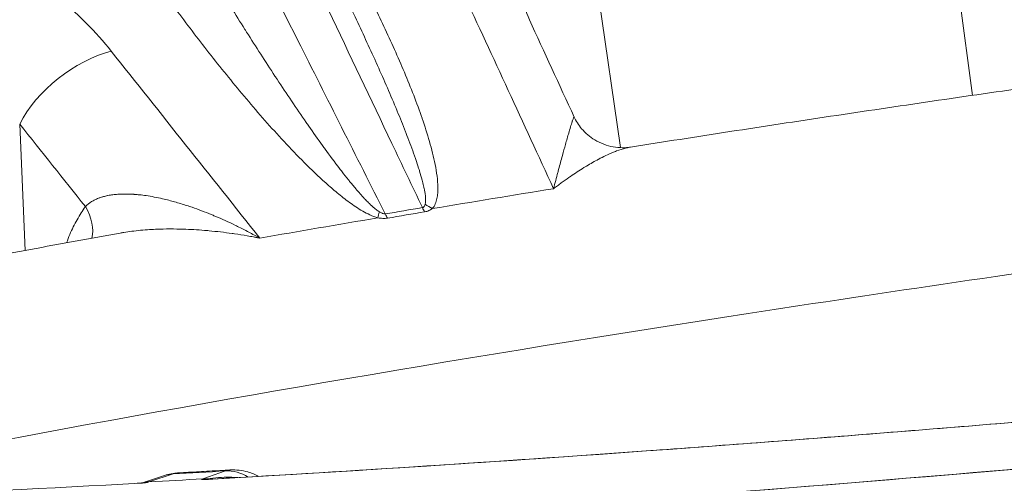
# Model space of a CAD drawing. Extents: x 19 to 12619, y 7 to 8917.
# Drawn here: x 2997 to 3202, y 4740 to 4837 of the extents above; entities that cross this region are included whole.
import ezdxf

# ---------------------------------------------------------------- set-up
doc = ezdxf.new("R2010")
doc.units = 0
doc.header["$MEASUREMENT"] = 0
doc.layers.add('外形線', color=7, linetype='CONTINUOUS', lineweight=18)

msp = doc.modelspace()

# ---------------------------------------------------------------- linework, layer by layer
at = {"layer": '外形線', "extrusion": (0, 1, 0)}
for p, q in [((3195.197, 4821.206), (3187.013, 4881.673)), ((3121.748, 4810.285), (3113.091, 4870.694)), ((2997.666, 4788.852), (2996.503, 4815.197)), ((3121.805, 4809.891), (3121.805, 4809.892)), ((3025.436, 4793.275), (3025.434, 4793.275)), ((3034.707, 4741.169), (3039.414, 4742.823)), ((3022.754, 4740.567), (3026.69, 4741.87)), ((3028.5, 4742.21), (3023.442, 4740.537))]:
    msp.add_line(p, q, dxfattribs=at)
at = {"layer": '外形線', "extrusion": (1e-16, 0, -1)}
for centre, major_axis, ratio, start_param, end_param in [((3011.073, 4816.512), (14.884, 11.849), 0.5517072, 4.0149949, 5.4082388), ((3044.921, 4833.431), (11.126, 6.125), 0.539653, 2.2859423, 2.2861436), ((3049.925, 4821.715), (12.061, 3.978), 0.1731921, 1.9849834, 1.985064), ((3132.862, 4804.873), (50.443, 5.651), 0.1106078, 3.3756029, 3.3756248), ((3084.341, 4804.001), (-6.495, 6.07), 0.7127531, 4.3593271, 4.5589918), ((3073.077, 4802.102), (2.396, 8.561), 0.0152355, 3.8535997, 4.0532644), ((3422.084, 4760.542), (751.831, 84.201), 0.1106158, -2.0416474, -2.0300358), ((3075.191, 4801.865), (-1.485, 8.765), 0.450861, 3.9923149, 4.1263431), ((3082.876, 4803.16), (-1.471, 8.768), 0.4405463, 3.9916004, 4.1256287), ((3407.566, 4869.788), (951.269, 106.537), 0.1106159, 1.7438408, 2.026241), ((3407.561, 4869.831), (853.889, 95.631), 0.1106159, 2.0289053, 2.0431185), ((3036.323, 4726.743), (-0.842, 14.581), 0.4358626, -0.1711269, -0.1231766), ((3035.514, 4749.945), (-0.705, 8.862), 0.3979651, 3.1676084, 3.3143598)]:
    msp.add_ellipse(centre, major_axis=major_axis, ratio=ratio, start_param=start_param, end_param=end_param, dxfattribs=at)
at = {"layer": '外形線'}
for centre, major_axis, ratio, start_param, end_param in [((3422.139, 4760.052), (751.407, 84.154), 0.1106158, 1.9899506, 2.0273388), ((3000.487, 4797.099), (-10.233, 7.522), 0.6230892, 3.392979, 4.0984011), ((3422.178, 4759.704), (751.001, 84.108), 0.1106158, 2.0300358, 2.0416474), ((3422.139, 4760.052), (751.407, 84.154), 0.1106158, 2.0443443, 2.0817325), ((3407.566, 4869.788), (866.168, 97.006), 0.1106159, 4.25617, 4.5401188), ((3040.397, 4734.042), (-2.947, 8.387), 0.8958864, -0.8529114, -0.251623), ((3024.425, 4731.756), (-2.793, 8.44), 0.8803236, -0.2353498, -0.1240857), ((3025.057, 4726.111), (-0.794, 14.584), 0.4558059, 0.1246407, 0.172591), ((3407.561, 4869.831), (865.049, 96.881), 0.1106159, 4.2399333, 4.2544135), ((3029.483, 4733.43), (-2.793, 8.44), 0.8803236, -0.2353498, 0), ((3035.69, 4732.388), (-2.947, 8.387), 0.8958864, -0.3628872, -0.251623), ((3407.566, 4869.788), (866.168, 97.006), 0.1106159, 3.9446672, 4.2381768), ((3020.722, 4749.115), (0.307, 8.885), 0.9717959, 3.2464536, 3.393205)]:
    msp.add_ellipse(centre, major_axis=major_axis, ratio=ratio, start_param=start_param, end_param=end_param, dxfattribs=at)
for points, knots in [([(3080.474, 4797.766), (3078.352, 4802.23), (3076.231, 4806.695), (3074.11, 4811.159), (3065.3, 4829.698), (3056.49, 4848.237), (3047.68, 4866.776), (3041.845, 4879.055), (3036.011, 4891.333), (3030.176, 4903.612)], [0.00065393, 0.00065393, 0.00065393, 0.00065393, 0.01778, 0.01778, 0.01778, 0.0889, 0.0889, 0.0889, 0.13600315, 0.13600315, 0.13600315, 0.13600315]), ([(3019.717, 4901.849), (3022.037, 4897.234), (3024.358, 4892.619), (3026.679, 4888.005), (3035.963, 4869.545), (3045.247, 4851.086), (3060.593, 4820.571), (3066.657, 4808.515), (3072.72, 4796.459)], [0, 0, 0, 0, 0.01778, 0.01778, 0.01778, 0.0889, 0.0889, 0.13534922, 0.13534922, 0.13534922, 0.13534922]), ([(3019.936, 4874.291), (3021.841, 4870.947), (3023.766, 4867.605), (3025.713, 4864.268), (3027.599, 4861.034), (3029.506, 4857.804), (3031.433, 4854.577), (3031.494, 4854.475), (3031.555, 4854.373), (3031.615, 4854.271), (3033.604, 4850.945), (3035.615, 4847.622), (3037.651, 4844.306), (3039.566, 4841.187), (3041.502, 4838.073), (3043.466, 4834.965), (3043.586, 4834.774), (3043.707, 4834.583), (3043.828, 4834.393), (3045.768, 4831.327), (3047.735, 4828.267), (3049.738, 4825.215), (3049.884, 4824.992), (3050.03, 4824.77), (3050.176, 4824.548), (3052.162, 4821.529), (3054.182, 4818.519), (3056.258, 4815.521), (3056.425, 4815.28), (3056.593, 4815.039), (3056.761, 4814.798), (3057.712, 4813.431), (3058.677, 4812.066), (3059.657, 4810.706), (3059.831, 4810.464), (3060.007, 4810.222), (3060.182, 4809.981), (3061.167, 4808.625), (3062.168, 4807.275), (3063.197, 4805.932), (3063.371, 4805.705), (3063.546, 4805.479), (3063.722, 4805.252), (3064.158, 4804.69), (3064.6, 4804.129), (3065.049, 4803.57), (3065.217, 4803.36), (3065.387, 4803.15), (3065.558, 4802.941), (3066.024, 4802.37), (3066.499, 4801.801), (3066.986, 4801.237), (3067.14, 4801.058), (3067.296, 4800.879), (3067.454, 4800.701), (3067.773, 4800.339), (3068.097, 4799.981), (3068.43, 4799.626), (3068.639, 4799.403), (3068.851, 4799.182), (3069.067, 4798.963), (3069.187, 4798.841), (3069.308, 4798.721), (3069.431, 4798.601), (3069.76, 4798.279), (3070.1, 4797.962), (3070.46, 4797.66), (3070.58, 4797.558), (3070.703, 4797.458), (3070.829, 4797.36), (3071.044, 4797.194), (3071.268, 4797.033), (3071.507, 4796.888)], [0, 0, 0, 0, 0.01381468, 0.01381468, 0.01381468, 0.02720127, 0.02720127, 0.02720127, 0.02762378, 0.02762378, 0.02762378, 0.04142362, 0.04142362, 0.04142362, 0.05440254, 0.05440254, 0.05440254, 0.05519885, 0.05519885, 0.05519885, 0.06800317, 0.06800317, 0.06800317, 0.06893624, 0.06893624, 0.06893624, 0.0816038, 0.0816038, 0.0816038, 0.08262273, 0.08262273, 0.08262273, 0.08840412, 0.08840412, 0.08840412, 0.08943321, 0.08943321, 0.08943321, 0.09520444, 0.09520444, 0.09520444, 0.09618077, 0.09618077, 0.09618077, 0.0986046, 0.0986046, 0.0986046, 0.0995156, 0.0995156, 0.0995156, 0.10200475, 0.10200475, 0.10200475, 0.10279615, 0.10279615, 0.10279615, 0.10439986, 0.10439986, 0.10439986, 0.10540491, 0.10540491, 0.10540491, 0.1059622, 0.1059622, 0.1059622, 0.10745494, 0.10745494, 0.10745494, 0.10795503, 0.10795503, 0.10795503, 0.10880507, 0.10880507, 0.10880507, 0.10880507]), ([(3051.837, 4873.511), (3053.74, 4870.376), (3055.601, 4867.235), (3057.417, 4864.087), (3059.233, 4860.939), (3061.005, 4857.785), (3062.729, 4854.624), (3064.454, 4851.462), (3066.132, 4848.293), (3067.754, 4845.119), (3067.756, 4845.117), (3067.757, 4845.114), (3067.758, 4845.112), (3069.379, 4841.941), (3070.945, 4838.765), (3072.443, 4835.585), (3072.445, 4835.582), (3072.446, 4835.579), (3072.448, 4835.576), (3073.946, 4832.396), (3075.377, 4829.21), (3076.717, 4826.018), (3076.719, 4826.015), (3076.72, 4826.011), (3076.722, 4826.007), (3078.062, 4822.816), (3079.314, 4819.617), (3080.42, 4816.408), (3080.421, 4816.404), (3080.422, 4816.4), (3080.424, 4816.396), (3080.976, 4814.794), (3081.491, 4813.187), (3081.951, 4811.584), (3081.952, 4811.58), (3081.953, 4811.576), (3081.954, 4811.572), (3082.413, 4809.968), (3082.819, 4808.365), (3083.132, 4806.766), (3083.133, 4806.762), (3083.133, 4806.758), (3083.134, 4806.755), (3083.29, 4805.957), (3083.423, 4805.158), (3083.522, 4804.364), (3083.522, 4804.36), (3083.522, 4804.357), (3083.523, 4804.354), (3083.621, 4803.559), (3083.686, 4802.766), (3083.695, 4801.982), (3083.695, 4801.979), (3083.695, 4801.977), (3083.695, 4801.974), (3083.699, 4801.583), (3083.689, 4801.194), (3083.66, 4800.809), (3083.63, 4800.422), (3083.582, 4800.038), (3083.504, 4799.66), (3083.425, 4799.282), (3083.318, 4798.91), (3083.165, 4798.555), (3083.012, 4798.201), (3082.811, 4797.859), (3082.528, 4797.558)], [0, 0, 0, 0, 0.01395106, 0.01395106, 0.01395106, 0.02790221, 0.02790221, 0.02790221, 0.04185349, 0.04185349, 0.04185349, 0.04186429, 0.04186429, 0.04186429, 0.05580528, 0.05580528, 0.05580528, 0.05581905, 0.05581905, 0.05581905, 0.06975779, 0.06975779, 0.06975779, 0.06977381, 0.06977381, 0.06977381, 0.08371134, 0.08371134, 0.08371134, 0.08372858, 0.08372858, 0.08372858, 0.09068878, 0.09068878, 0.09068878, 0.09070596, 0.09070596, 0.09070596, 0.09766752, 0.09766752, 0.09766752, 0.09768334, 0.09768334, 0.09768334, 0.10115769, 0.10115769, 0.10115769, 0.10117203, 0.10117203, 0.10117203, 0.10464895, 0.10464895, 0.10464895, 0.10466072, 0.10466072, 0.10466072, 0.1063953, 0.1063953, 0.1063953, 0.10814244, 0.10814244, 0.10814244, 0.10989086, 0.10989086, 0.10989086, 0.1116381, 0.1116381, 0.1116381, 0.1116381]), ([(3071.178, 4795.645), (3070.612, 4795.802), (3070.067, 4796.018), (3069.544, 4796.258), (3069.022, 4796.498), (3068.519, 4796.766), (3068.03, 4797.048), (3067.542, 4797.33), (3067.071, 4797.625), (3066.612, 4797.93), (3066.152, 4798.234), (3065.704, 4798.548), (3065.264, 4798.868), (3065.261, 4798.87), (3065.258, 4798.872), (3065.255, 4798.874), (3064.378, 4799.512), (3063.538, 4800.174), (3062.721, 4800.848), (3062.717, 4800.851), (3062.714, 4800.853), (3062.711, 4800.856), (3061.895, 4801.53), (3061.102, 4802.217), (3060.328, 4802.911), (3060.324, 4802.914), (3060.321, 4802.917), (3060.317, 4802.921), (3058.767, 4804.312), (3057.287, 4805.733), (3055.849, 4807.172), (3055.845, 4807.175), (3055.842, 4807.179), (3055.838, 4807.183), (3054.401, 4808.621), (3053.004, 4810.079), (3051.642, 4811.545), (3051.638, 4811.549), (3051.635, 4811.553), (3051.632, 4811.556), (3048.904, 4814.492), (3046.305, 4817.463), (3043.783, 4820.456), (3043.78, 4820.459), (3043.777, 4820.463), (3043.774, 4820.466), (3041.253, 4823.459), (3038.811, 4826.474), (3036.428, 4829.505), (3036.425, 4829.508), (3036.423, 4829.511), (3036.421, 4829.514), (3034.037, 4832.545), (3031.713, 4835.592), (3029.437, 4838.653), (3029.436, 4838.655), (3029.434, 4838.658), (3029.432, 4838.66), (3027.156, 4841.722), (3024.928, 4844.797), (3022.746, 4847.879), (3020.562, 4850.965), (3018.423, 4854.059), (3016.326, 4857.162), (3014.23, 4860.262), (3012.176, 4863.371), (3010.163, 4866.487)], [0, 0, 0, 0, 0.00175666, 0.00175666, 0.00175666, 0.00351331, 0.00351331, 0.00351331, 0.00526997, 0.00526997, 0.00526997, 0.00702662, 0.00702662, 0.00702662, 0.00703848, 0.00703848, 0.00703848, 0.01053993, 0.01053993, 0.01053993, 0.01055438, 0.01055438, 0.01055438, 0.01405324, 0.01405324, 0.01405324, 0.01406918, 0.01406918, 0.01406918, 0.02107986, 0.02107986, 0.02107986, 0.02109717, 0.02109717, 0.02109717, 0.02810649, 0.02810649, 0.02810649, 0.02812385, 0.02812385, 0.02812385, 0.04215973, 0.04215973, 0.04215973, 0.04217586, 0.04217586, 0.04217586, 0.05621297, 0.05621297, 0.05621297, 0.05622684, 0.05622684, 0.05622684, 0.07026622, 0.07026622, 0.07026622, 0.07027709, 0.07027709, 0.07027709, 0.08431946, 0.08431946, 0.08431946, 0.09837643, 0.09837643, 0.09837643, 0.11242595, 0.11242595, 0.11242595, 0.11242595]), ([(2955.232, 4857.923), (2956.511, 4858.158), (2957.827, 4858.32), (2959.179, 4858.413), (2959.19, 4858.414), (2959.201, 4858.414), (2959.212, 4858.415), (2959.877, 4858.46), (2960.552, 4858.488), (2961.235, 4858.5), (2961.929, 4858.512), (2962.632, 4858.506), (2963.344, 4858.484), (2963.365, 4858.483), (2963.387, 4858.482), (2963.409, 4858.482), (2963.744, 4858.471), (2964.08, 4858.456), (2964.418, 4858.437), (2964.778, 4858.418), (2965.141, 4858.394), (2965.505, 4858.365), (2965.533, 4858.363), (2965.56, 4858.361), (2965.588, 4858.359), (2966.291, 4858.303), (2966.998, 4858.232), (2967.704, 4858.146), (2967.737, 4858.142), (2967.769, 4858.138), (2967.801, 4858.134), (2969.238, 4857.956), (2970.676, 4857.718), (2972.116, 4857.424), (2972.156, 4857.416), (2972.196, 4857.408), (2972.236, 4857.4), (2972.565, 4857.332), (2972.893, 4857.262), (2973.221, 4857.188), (2973.59, 4857.106), (2973.959, 4857.02), (2974.327, 4856.931), (2975.065, 4856.751), (2975.804, 4856.558), (2976.543, 4856.351), (2976.588, 4856.338), (2976.634, 4856.325), (2976.68, 4856.312), (2977.374, 4856.116), (2978.067, 4855.907), (2978.753, 4855.689), (2978.801, 4855.674), (2978.848, 4855.658), (2978.896, 4855.643), (2979.58, 4855.424), (2980.259, 4855.194), (2980.934, 4854.955), (2980.982, 4854.938), (2981.031, 4854.921), (2981.079, 4854.904), (2982.474, 4854.406), (2983.849, 4853.866), (2985.205, 4853.288), (2985.254, 4853.267), (2985.302, 4853.247), (2985.35, 4853.226), (2986.004, 4852.946), (2986.653, 4852.656), (2987.298, 4852.359), (2987.345, 4852.337), (2987.393, 4852.314), (2987.441, 4852.292), (2988.085, 4851.993), (2988.727, 4851.684), (2989.362, 4851.368), (2989.409, 4851.345), (2989.455, 4851.321), (2989.502, 4851.298), (2989.796, 4851.151), (2990.088, 4851.002), (2990.379, 4850.852), (2990.716, 4850.678), (2991.05, 4850.503), (2991.383, 4850.325), (2992.047, 4849.971), (2992.703, 4849.608), (2993.35, 4849.239), (2994.645, 4848.5), (2995.906, 4847.734), (2997.135, 4846.941), (2997.171, 4846.917), (2997.208, 4846.894), (2997.245, 4846.87), (2997.822, 4846.496), (2998.392, 4846.117), (2998.955, 4845.732), (2999.554, 4845.323), (3000.146, 4844.907), (3000.729, 4844.485), (3001.313, 4844.063), (3001.89, 4843.634), (3002.458, 4843.199), (3003.027, 4842.764), (3003.589, 4842.323), (3004.143, 4841.876), (3004.167, 4841.856), (3004.192, 4841.836), (3004.217, 4841.816), (3004.469, 4841.612), (3004.719, 4841.407), (3004.967, 4841.201), (3005.24, 4840.975), (3005.51, 4840.748), (3005.777, 4840.52), (3006.312, 4840.064), (3006.837, 4839.604), (3007.351, 4839.141), (3007.369, 4839.125), (3007.387, 4839.109), (3007.405, 4839.093), (3008.416, 4838.181), (3009.389, 4837.255), (3010.325, 4836.316), (3010.336, 4836.305), (3010.348, 4836.293), (3010.359, 4836.282), (3012.253, 4834.38), (3013.998, 4832.423), (3015.597, 4830.41)], [0, 0, 0, 0, 0.004542405, 0.004542405, 0.004542405, 0.004578874, 0.004578874, 0.004578874, 0.006814752, 0.006814752, 0.006814752, 0.009087827, 0.009087827, 0.009087827, 0.009157747, 0.009157747, 0.009157747, 0.01022471, 0.01022471, 0.01022471, 0.011361625, 0.011361625, 0.011361625, 0.011447184, 0.011447184, 0.011447184, 0.013636466, 0.013636466, 0.013636466, 0.013736621, 0.013736621, 0.013736621, 0.018191282, 0.018191282, 0.018191282, 0.018315495, 0.018315495, 0.018315495, 0.019331005, 0.019331005, 0.019331005, 0.020471125, 0.020471125, 0.020471125, 0.022752486, 0.022752486, 0.022752486, 0.022894369, 0.022894369, 0.022894369, 0.025035436, 0.025035436, 0.025035436, 0.025183805, 0.025183805, 0.025183805, 0.027320118, 0.027320118, 0.027320118, 0.027473242, 0.027473242, 0.027473242, 0.031894399, 0.031894399, 0.031894399, 0.032052116, 0.032052116, 0.032052116, 0.034183872, 0.034183872, 0.034183872, 0.034341553, 0.034341553, 0.034341553, 0.036474866, 0.036474866, 0.036474866, 0.03663099, 0.03663099, 0.03663099, 0.037620867, 0.037620867, 0.037620867, 0.038767168, 0.038767168, 0.038767168, 0.041060648, 0.041060648, 0.041060648, 0.045650957, 0.045650957, 0.045650957, 0.045788737, 0.045788737, 0.045788737, 0.047947699, 0.047947699, 0.047947699, 0.050245467, 0.050245467, 0.050245467, 0.052544271, 0.052544271, 0.052544271, 0.054844121, 0.054844121, 0.054844121, 0.054946484, 0.054946484, 0.054946484, 0.055994384, 0.055994384, 0.055994384, 0.05714477, 0.05714477, 0.05714477, 0.059445895, 0.059445895, 0.059445895, 0.059525358, 0.059525358, 0.059525358, 0.064049494, 0.064049494, 0.064049494, 0.064104232, 0.064104232, 0.064104232, 0.073261979, 0.073261979, 0.073261979, 0.073261979]), ([(3081.058, 4798.498), (3081.111, 4798.692), (3081.136, 4798.894), (3081.146, 4799.099), (3081.152, 4799.219), (3081.154, 4799.34), (3081.151, 4799.462), (3081.145, 4799.824), (3081.108, 4800.192), (3081.057, 4800.56), (3081.038, 4800.698), (3081.017, 4800.835), (3080.994, 4800.973), (3080.953, 4801.222), (3080.906, 4801.471), (3080.855, 4801.72), (3080.773, 4802.117), (3080.681, 4802.515), (3080.581, 4802.913), (3080.532, 4803.11), (3080.481, 4803.306), (3080.428, 4803.503), (3080.263, 4804.121), (3080.083, 4804.74), (3079.894, 4805.358), (3079.825, 4805.584), (3079.754, 4805.81), (3079.682, 4806.036), (3079.491, 4806.638), (3079.291, 4807.24), (3079.086, 4807.841), (3079.003, 4808.084), (3078.919, 4808.326), (3078.834, 4808.568), (3078.334, 4809.999), (3077.801, 4811.429), (3077.25, 4812.857), (3077.152, 4813.112), (3077.053, 4813.367), (3076.953, 4813.621), (3076.394, 4815.052), (3075.816, 4816.482), (3075.225, 4817.91), (3075.121, 4818.162), (3075.016, 4818.413), (3074.911, 4818.665), (3073.607, 4821.793), (3072.242, 4824.914), (3070.841, 4828.031), (3070.738, 4828.26), (3070.634, 4828.49), (3070.531, 4828.719), (3069.108, 4831.869), (3067.648, 4835.014), (3066.16, 4838.156), (3066.068, 4838.352), (3065.975, 4838.547), (3065.882, 4838.743), (3065.86, 4838.79), (3065.838, 4838.836), (3065.815, 4838.883)], [0, 0, 0, 0, 0.000852406, 0.000852406, 0.000852406, 0.001353893, 0.001353893, 0.001353893, 0.002850788, 0.002850788, 0.002850788, 0.003409624, 0.003409624, 0.003409624, 0.004417479, 0.004417479, 0.004417479, 0.006025654, 0.006025654, 0.006025654, 0.006819249, 0.006819249, 0.006819249, 0.009315333, 0.009315333, 0.009315333, 0.010228873, 0.010228873, 0.010228873, 0.012659449, 0.012659449, 0.012659449, 0.013638498, 0.013638498, 0.013638498, 0.019425796, 0.019425796, 0.019425796, 0.020457747, 0.020457747, 0.020457747, 0.026255228, 0.026255228, 0.026255228, 0.027276995, 0.027276995, 0.027276995, 0.039979827, 0.039979827, 0.039979827, 0.040915493, 0.040915493, 0.040915493, 0.053755463, 0.053755463, 0.053755463, 0.054553991, 0.054553991, 0.054553991, 0.054745492, 0.054745492, 0.054745492, 0.054745492]), ([(3229.681, 4826.117), (3222.465, 4825.109), (3215.277, 4824.093), (3200.96, 4822.044), (3193.831, 4821.011), (3179.641, 4818.93), (3172.579, 4817.881), (3158.527, 4815.768), (3151.536, 4814.704), (3137.634, 4812.562), (3130.722, 4811.484), (3123.852, 4810.4)], [0.24100964, 0.24100964, 0.24100964, 0.24100964, 0.27020423, 0.27020423, 0.29939881, 0.29939881, 0.3285934, 0.3285934, 0.35778799, 0.35778799, 0.38698258, 0.38698258, 0.38698258, 0.38698258]), ([(2755.707, 4720.133), (2811.514, 4720.413), (2873.817, 4722.166), (3007.699, 4728.522), (3079.273, 4733.125), (3227.471, 4744.912), (3304.087, 4752.096), (3457.856, 4768.622), (3535, 4777.964), (3685.282, 4798.256), (3758.411, 4809.205), (3827.38, 4820.635)], [2.373216, 2.373216, 2.373216, 2.373216, 2.6158862, 2.6158862, 2.8585564, 2.8585564, 3.1012265, 3.1012265, 3.3438967, 3.3438967, 3.5865669, 3.5865669, 3.5865669, 3.5865669]), ([(3107.823, 4801.725), (3107.975, 4802.31), (3108.126, 4802.885), (3108.273, 4803.449), (3108.421, 4804.012), (3108.567, 4804.563), (3108.71, 4805.103), (3108.735, 4805.199), (3108.761, 4805.294), (3108.786, 4805.389), (3109.045, 4806.366), (3109.297, 4807.305), (3109.539, 4808.198), (3109.582, 4808.358), (3109.625, 4808.515), (3109.668, 4808.672), (3109.887, 4809.477), (3110.098, 4810.244), (3110.3, 4810.966), (3110.355, 4811.163), (3110.41, 4811.357), (3110.464, 4811.548), (3110.588, 4811.988), (3110.708, 4812.411), (3110.824, 4812.811), (3110.876, 4812.993), (3110.928, 4813.171), (3110.979, 4813.344), (3111.037, 4813.544), (3111.094, 4813.737), (3111.15, 4813.924), (3111.293, 4814.404), (3111.426, 4814.839), (3111.546, 4815.218), (3111.596, 4815.373), (3111.643, 4815.519), (3111.688, 4815.654), (3111.719, 4815.748), (3111.748, 4815.836), (3111.777, 4815.919), (3111.783, 4815.937), (3111.789, 4815.954), (3111.795, 4815.971), (3111.829, 4816.068), (3111.86, 4816.156), (3111.89, 4816.235), (3111.915, 4816.304), (3111.939, 4816.365), (3111.961, 4816.419), (3111.988, 4816.487), (3112.013, 4816.543), (3112.035, 4816.585), (3112.054, 4816.622), (3112.07, 4816.649), (3112.084, 4816.665), (3112.097, 4816.68), (3112.107, 4816.684), (3112.115, 4816.676), (3112.116, 4816.675), (3112.116, 4816.675), (3112.117, 4816.673), (3112.118, 4816.672), (3112.119, 4816.671), (3112.119, 4816.669)], [-0.000035812, -0.000035812, -0.000035812, -0.000035812, 0.002677577, 0.002677577, 0.002677577, 0.005390965, 0.005390965, 0.005390965, 0.005871534, 0.005871534, 0.005871534, 0.010817741, 0.010817741, 0.010817741, 0.011699883, 0.011699883, 0.011699883, 0.016244517, 0.016244517, 0.016244517, 0.017486519, 0.017486519, 0.017486519, 0.020358674, 0.020358674, 0.020358674, 0.021671294, 0.021671294, 0.021671294, 0.023189695, 0.023189695, 0.023189695, 0.02709807, 0.02709807, 0.02709807, 0.02870333, 0.02870333, 0.02870333, 0.029811458, 0.029811458, 0.029811458, 0.030047658, 0.030047658, 0.030047658, 0.03137561, 0.03137561, 0.03137561, 0.032524846, 0.032524846, 0.032524846, 0.033970953, 0.033970953, 0.033970953, 0.035238235, 0.035238235, 0.035238235, 0.036476927, 0.036476927, 0.036476927, 0.036594929, 0.036594929, 0.036594929, 0.036736497, 0.036736497, 0.036736497, 0.036736497]), ([(3112.119, 4816.669), (3112.489, 4815.866), (3113.018, 4815.011), (3114.435, 4813.343), (3115.376, 4812.534), (3117.596, 4811.19), (3118.931, 4810.691), (3121.511, 4810.22), (3122.789, 4810.232), (3123.852, 4810.4)], [0, 0, 0, 0, 0.3718485, 0.3718485, 0.7965381, 0.7965381, 1.2781214, 1.2781214, 1.7455513, 1.7455513, 1.7455513, 1.7455513]), ([(3010.213, 4797.976), (3005.643, 4803.716), (3001.073, 4809.456), (2996.503, 4815.197), (2996.503, 4815.197)], [0.037558917, 0.037558917, 0.037558917, 0.037558917, 0.063951268, 0.063951328, 0.063951328, 0.063951328, 0.063951328]), ([(3123.852, 4810.4), (3123.779, 4810.388), (3123.706, 4810.376), (3123.633, 4810.363), (3123.373, 4810.316), (3123.107, 4810.258), (3122.838, 4810.19), (3122.231, 4810.038), (3121.601, 4809.836), (3120.954, 4809.594), (3120.678, 4809.491), (3120.398, 4809.38), (3120.115, 4809.263), (3119.907, 4809.176), (3119.697, 4809.085), (3119.485, 4808.991), (3118.978, 4808.766), (3118.461, 4808.519), (3117.939, 4808.256), (3117.692, 4808.131), (3117.443, 4808.002), (3117.194, 4807.87), (3116.377, 4807.436), (3115.549, 4806.964), (3114.711, 4806.457), (3114.526, 4806.345), (3114.341, 4806.232), (3114.156, 4806.117), (3113.227, 4805.542), (3112.287, 4804.926), (3111.335, 4804.272), (3111.233, 4804.202), (3111.132, 4804.132), (3111.03, 4804.061), (3110.502, 4803.695), (3109.97, 4803.317), (3109.436, 4802.927), (3109.169, 4802.732), (3108.901, 4802.535), (3108.632, 4802.335), (3108.363, 4802.134), (3108.092, 4801.93), (3107.823, 4801.725)], [0.014004696, 0.014004696, 0.014004696, 0.014004696, 0.014477123, 0.014477123, 0.014477123, 0.016151276, 0.016151276, 0.016151276, 0.019923298, 0.019923298, 0.019923298, 0.021535035, 0.021535035, 0.021535035, 0.022723897, 0.022723897, 0.022723897, 0.025569338, 0.025569338, 0.025569338, 0.026918794, 0.026918794, 0.026918794, 0.031331616, 0.031331616, 0.031331616, 0.032302552, 0.032302552, 0.032302552, 0.037166525, 0.037166525, 0.037166525, 0.037686311, 0.037686311, 0.037686311, 0.04037819, 0.04037819, 0.04037819, 0.04172413, 0.04172413, 0.04172413, 0.04307007, 0.04307007, 0.04307007, 0.04307007]), ([(3349.808, 4803.384), (3345.796, 4802.895), (3341.788, 4802.403), (3276.785, 4794.366), (3216.661, 4786.09), (3101.678, 4768.557), (3046.827, 4759.301), (2971.629, 4745.226), (2948.029, 4740.57), (2925.601, 4735.898)], [6.37081558, 6.37081558, 6.37081558, 6.37081558, 6.38669866, 6.38669866, 6.62862485, 6.62862485, 6.87055104, 6.87055104, 6.98820225, 6.98820225, 6.98820225, 6.98820225]), ([(3010.213, 4797.976), (3010.594, 4798.38), (3011.025, 4798.723), (3011.493, 4799.017), (3011.6, 4799.083), (3011.708, 4799.147), (3011.819, 4799.209), (3012.117, 4799.376), (3012.429, 4799.525), (3012.754, 4799.659), (3012.858, 4799.702), (3012.963, 4799.743), (3013.069, 4799.782), (3013.295, 4799.866), (3013.527, 4799.943), (3013.762, 4800.012), (3013.828, 4800.032), (3013.894, 4800.051), (3013.96, 4800.069), (3014.242, 4800.147), (3014.53, 4800.215), (3014.82, 4800.275), (3014.851, 4800.281), (3014.882, 4800.287), (3014.913, 4800.293), (3015.241, 4800.358), (3015.573, 4800.412), (3015.909, 4800.455), (3016.253, 4800.5), (3016.6, 4800.534), (3016.95, 4800.559), (3017.35, 4800.588), (3017.754, 4800.604), (3018.162, 4800.61), (3018.486, 4800.614), (3018.813, 4800.612), (3019.142, 4800.603), (3019.522, 4800.593), (3019.906, 4800.575), (3020.29, 4800.549), (3020.358, 4800.544), (3020.427, 4800.539), (3020.495, 4800.534), (3020.816, 4800.51), (3021.138, 4800.481), (3021.459, 4800.447), (3021.925, 4800.398), (3022.393, 4800.338), (3022.86, 4800.27), (3023.999, 4800.104), (3025.143, 4799.884), (3026.291, 4799.621), (3026.737, 4799.519), (3027.183, 4799.411), (3027.63, 4799.296), (3028.016, 4799.196), (3028.403, 4799.092), (3028.789, 4798.984), (3029.636, 4798.747), (3030.487, 4798.488), (3031.335, 4798.211), (3031.701, 4798.091), (3032.067, 4797.968), (3032.433, 4797.842), (3033.772, 4797.379), (3035.105, 4796.873), (3036.434, 4796.329), (3036.692, 4796.223), (3036.95, 4796.116), (3037.207, 4796.007), (3038.652, 4795.398), (3040.09, 4794.744), (3041.517, 4794.051), (3041.656, 4793.984), (3041.795, 4793.916), (3041.933, 4793.848), (3042.715, 4793.464), (3043.493, 4793.068), (3044.269, 4792.661), (3044.656, 4792.457), (3045.043, 4792.25), (3045.429, 4792.041), (3045.623, 4791.936), (3045.815, 4791.831), (3046.008, 4791.724), (3046.201, 4791.618), (3046.395, 4791.511), (3046.586, 4791.404)], [0, 0, 0, 0, 0.002200224, 0.002200224, 0.002200224, 0.002699746, 0.002699746, 0.002699746, 0.004049618, 0.004049618, 0.004049618, 0.004481665, 0.004481665, 0.004481665, 0.005399491, 0.005399491, 0.005399491, 0.005657353, 0.005657353, 0.005657353, 0.006749364, 0.006749364, 0.006749364, 0.006866744, 0.006866744, 0.006866744, 0.008099237, 0.008099237, 0.008099237, 0.009360107, 0.009360107, 0.009360107, 0.010798982, 0.010798982, 0.010798982, 0.011942391, 0.011942391, 0.011942391, 0.01326366, 0.01326366, 0.01326366, 0.013498728, 0.013498728, 0.013498728, 0.014601224, 0.014601224, 0.014601224, 0.016198473, 0.016198473, 0.016198473, 0.020087114, 0.020087114, 0.020087114, 0.021597964, 0.021597964, 0.021597964, 0.022903889, 0.022903889, 0.022903889, 0.025761591, 0.025761591, 0.025761591, 0.026997455, 0.026997455, 0.026997455, 0.031519109, 0.031519109, 0.031519109, 0.032396947, 0.032396947, 0.032396947, 0.037318129, 0.037318129, 0.037318129, 0.037796438, 0.037796438, 0.037796438, 0.040496183, 0.040496183, 0.040496183, 0.041846056, 0.041846056, 0.041846056, 0.042520992, 0.042520992, 0.042520992, 0.043195929, 0.043195929, 0.043195929, 0.043195929]), ([(3006.277, 4790.436), (3006.489, 4791.021), (3006.714, 4791.595), (3006.952, 4792.158), (3006.953, 4792.161), (3006.955, 4792.165), (3006.956, 4792.169), (3007.183, 4792.704), (3007.422, 4793.23), (3007.672, 4793.741), (3007.673, 4793.744), (3007.675, 4793.747), (3007.676, 4793.75), (3007.926, 4794.262), (3008.187, 4794.759), (3008.457, 4795.241), (3009.001, 4796.212), (3009.587, 4797.124), (3010.213, 4797.976)], [0.005907921, 0.005907921, 0.005907921, 0.005907921, 0.008002508, 0.008002508, 0.008002508, 0.008016537, 0.008016537, 0.008016537, 0.010009691, 0.010009691, 0.010009691, 0.010020672, 0.010020672, 0.010020672, 0.012017484, 0.012017484, 0.012017484, 0.016033075, 0.016033075, 0.016033075, 0.016033075]), ([(3080.474, 4797.766), (3080.573, 4797.783), (3080.656, 4797.825), (3080.721, 4797.878), (3080.775, 4797.921), (3080.818, 4797.971), (3080.856, 4798.024), (3080.864, 4798.037), (3080.873, 4798.05), (3080.881, 4798.063), (3080.966, 4798.198), (3081.017, 4798.347), (3081.058, 4798.498)], [0, 0, 0, 0, 0.0003350264, 0.0003350264, 0.0003350264, 0.000606102, 0.000606102, 0.000606102, 0.0006700529, 0.0006700529, 0.0006700529, 0.0013401058, 0.0013401058, 0.0013401058, 0.0013401058]), ([(3071.507, 4796.888), (3071.693, 4796.775), (3071.883, 4796.668), (3072.087, 4796.582), (3072.108, 4796.573), (3072.13, 4796.564), (3072.151, 4796.556), (3072.233, 4796.523), (3072.317, 4796.496), (3072.403, 4796.476), (3072.43, 4796.47), (3072.457, 4796.465), (3072.484, 4796.461), (3072.565, 4796.449), (3072.645, 4796.447), (3072.72, 4796.459)], [0, 0, 0, 0, 0.000661653, 0.000661653, 0.000661653, 0.0007302806, 0.0007302806, 0.0007302806, 0.0009924795, 0.0009924795, 0.0009924795, 0.0010751862, 0.0010751862, 0.0010751862, 0.001323306, 0.001323306, 0.001323306, 0.001323306]), ([(3082.528, 4797.558), (3082.317, 4797.412), (3082.09, 4797.275), (3081.838, 4797.161), (3081.829, 4797.156), (3081.82, 4797.152), (3081.811, 4797.148), (3081.548, 4797.031), (3081.26, 4796.94), (3080.945, 4796.887)], [0, 0, 0, 0, 0.0010258501, 0.0010258501, 0.0010258501, 0.0010627836, 0.0010627836, 0.0010627836, 0.0021255673, 0.0021255673, 0.0021255673, 0.0021255673]), ([(3073.199, 4795.581), (3073.042, 4795.555), (3072.881, 4795.538), (3072.716, 4795.53), (3072.551, 4795.522), (3072.382, 4795.523), (3072.211, 4795.53), (3071.87, 4795.546), (3071.525, 4795.589), (3071.178, 4795.645)], [0, 0, 0, 0, 0.0005340818, 0.0005340818, 0.0005340818, 0.0010681636, 0.0010681636, 0.0010681636, 0.0021363271, 0.0021363271, 0.0021363271, 0.0021363271]), ([(3017.476, 4792.468), (3011.185, 4791.335), (3004.949, 4790.197), (2992.594, 4787.915), (2986.476, 4786.77), (2974.36, 4784.474), (2968.363, 4783.323), (2956.496, 4781.016), (2950.626, 4779.859), (2939.017, 4777.542), (2933.279, 4776.381), (2927.609, 4775.218)], [0.54339391, 0.54339391, 0.54339391, 0.54339391, 0.57236468, 0.57236468, 0.60133546, 0.60133546, 0.63030623, 0.63030623, 0.659277, 0.659277, 0.68824777, 0.68824777, 0.68824777, 0.68824777]), ([(3046.586, 4791.404), (3046.368, 4791.447), (3046.147, 4791.49), (3045.928, 4791.532), (3045.709, 4791.574), (3045.489, 4791.615), (3045.27, 4791.655), (3044.831, 4791.736), (3044.391, 4791.815), (3043.951, 4791.89), (3043.071, 4792.041), (3042.189, 4792.181), (3041.306, 4792.309), (3041.135, 4792.334), (3040.964, 4792.359), (3040.793, 4792.383), (3039.196, 4792.607), (3037.592, 4792.794), (3035.982, 4792.942), (3035.661, 4792.971), (3035.339, 4792.999), (3035.017, 4793.025), (3033.555, 4793.144), (3032.087, 4793.23), (3030.612, 4793.277), (3030.162, 4793.291), (3029.711, 4793.302), (3029.259, 4793.309), (3028.306, 4793.324), (3027.349, 4793.322), (3026.398, 4793.302), (3026.001, 4793.293), (3025.604, 4793.282), (3025.208, 4793.267), (3024.671, 4793.246), (3024.134, 4793.219), (3023.599, 4793.186), (3022.347, 4793.108), (3021.101, 4792.993), (3019.863, 4792.835), (3019.313, 4792.764), (3018.765, 4792.685), (3018.218, 4792.596), (3017.972, 4792.556), (3017.726, 4792.513), (3017.48, 4792.469)], [-0.000035718, -0.000035718, -0.000035718, -0.000035718, 0.000636164, 0.000636164, 0.000636164, 0.001308046, 0.001308046, 0.001308046, 0.00265181, 0.00265181, 0.00265181, 0.005339338, 0.005339338, 0.005339338, 0.005858333, 0.005858333, 0.005858333, 0.010714393, 0.010714393, 0.010714393, 0.011683803, 0.011683803, 0.011683803, 0.016089449, 0.016089449, 0.016089449, 0.017436758, 0.017436758, 0.017436758, 0.020277595, 0.020277595, 0.020277595, 0.021464505, 0.021464505, 0.021464505, 0.023073663, 0.023073663, 0.023073663, 0.026839561, 0.026839561, 0.026839561, 0.028511027, 0.028511027, 0.028511027, 0.029264917, 0.029264917, 0.029264917, 0.029264917]), ([(3268.998, 4758.713), (3252.936, 4757.228), (3236.948, 4755.802), (3205.171, 4753.072), (3189.382, 4751.769), (3158.053, 4749.288), (3142.514, 4748.111), (3111.734, 4745.887), (3096.493, 4744.84), (3066.361, 4742.879), (3051.469, 4741.966), (3036.775, 4741.121)], [3.31473799, 3.31473799, 3.31473799, 3.31473799, 3.37112794, 3.37112794, 3.42751789, 3.42751789, 3.48390784, 3.48390784, 3.54029779, 3.54029779, 3.59668774, 3.59668774, 3.59668774, 3.59668774]), ([(3029.57, 4742.417), (3030.291, 4742.456), (3031.013, 4742.496), (3032.457, 4742.576), (3033.179, 4742.617), (3034.625, 4742.698), (3035.349, 4742.738), (3036.797, 4742.82), (3037.522, 4742.861), (3038.972, 4742.943), (3039.698, 4742.984), (3040.424, 4743.026)], [2.669285689, 2.669285689, 2.669285689, 2.669285689, 2.672122273, 2.672122273, 2.674958857, 2.674958857, 2.677795441, 2.677795441, 2.680632025, 2.680632025, 2.683468609, 2.683468609, 2.683468609, 2.683468609]), ([(3039.414, 4742.823), (3039.706, 4742.924), (3040, 4742.989), (3040.297, 4743.016), (3040.339, 4743.02), (3040.381, 4743.023), (3040.423, 4743.026)], [0, 0, 0, 0, 0.0020568735, 0.0020568735, 0.0020568735, 0.0023476907, 0.0023476907, 0.0023476907, 0.0023476907]), ([(3040.423, 4743.026), (3041.655, 4743.096), (3042.91, 4742.949), (3044.865, 4742.379), (3045.619, 4742.063), (3046.327, 4741.678)], [0, 0, 0, 0, 0.3939941, 0.3939941, 0.65500315, 0.65500315, 0.65500315, 0.65500315]), ([(3029.569, 4742.417), (3029.523, 4742.414), (3029.476, 4742.411), (3029.429, 4742.406), (3029.117, 4742.378), (3028.807, 4742.313), (3028.5, 4742.21)], [0.0139509642, 0.0139509642, 0.0139509642, 0.0139509642, 0.0142553019, 0.0142553019, 0.0142553019, 0.0162917736, 0.0162917736, 0.0162917736, 0.0162917736]), ([(3034.411, 4741.049), (3034.499, 4741.054), (3034.594, 4741.061), (3034.69, 4741.07), (3034.699, 4741.071), (3034.707, 4741.072), (3034.716, 4741.072), (3034.811, 4741.081), (3034.905, 4741.091), (3034.998, 4741.101), (3035.008, 4741.102), (3035.017, 4741.103), (3035.027, 4741.104), (3035.231, 4741.127), (3035.42, 4741.148), (3035.602, 4741.166)], [0, 0, 0, 0, 0.000289646, 0.000289646, 0.000289646, 0.0003153481, 0.0003153481, 0.0003153481, 0.0006010673, 0.0006010673, 0.0006010673, 0.0006306962, 0.0006306962, 0.0006306962, 0.0012613924, 0.0012613924, 0.0012613924, 0.0012613924]), ([(3035.602, 4741.038), (3035.36, 4741.024), (3035.131, 4741.016), (3034.819, 4741.017), (3034.722, 4741.02), (3034.548, 4741.03), (3034.471, 4741.038), (3034.411, 4741.049)], [0, 0, 0, 0, 0.0008046658, 0.0008046658, 0.0012069987, 0.0012069987, 0.0016093315, 0.0016093315, 0.0016093315, 0.0016093315]), ([(3035.602, 4741.166), (3036.397, 4741.285), (3037.191, 4741.373), (3037.989, 4741.429), (3038.752, 4741.482), (3039.511, 4741.506), (3040.269, 4741.498), (3040.293, 4741.498), (3040.318, 4741.498), (3040.343, 4741.498), (3040.895, 4741.49), (3041.446, 4741.466), (3041.995, 4741.424)], [0, 0, 0, 0, 0.0031804699, 0.0031804699, 0.0031804699, 0.0062251324, 0.0062251324, 0.0062251324, 0.0063247182, 0.0063247182, 0.0063247182, 0.008547713, 0.008547713, 0.008547713, 0.008547713]), ([(3023.133, 4740.416), (3023.002, 4740.395), (3022.867, 4740.375), (3022.601, 4740.34), (3022.467, 4740.324), (3022.076, 4740.284), (3021.828, 4740.265), (3021.587, 4740.251)], [-0.0000188629, -0.0000188629, -0.0000188629, -0.0000188629, 0.0003837663, 0.0003837663, 0.0007863954, 0.0007863954, 0.0015916536, 0.0015916536, 0.0015916536, 0.0015916536]), ([(3022.574, 4740.435), (3022.602, 4740.429), (3022.645, 4740.42), (3022.729, 4740.414), (3022.733, 4740.414), (3022.737, 4740.414), (3022.741, 4740.413), (3022.781, 4740.411), (3022.829, 4740.409), (3022.889, 4740.409), (3022.895, 4740.409), (3022.9, 4740.409), (3022.906, 4740.409), (3022.969, 4740.409), (3023.045, 4740.411), (3023.133, 4740.416)], [0, 0, 0, 0, 0.0006274338, 0.0006274338, 0.0006274338, 0.0006569094, 0.0006569094, 0.0006569094, 0.0009411507, 0.0009411507, 0.0009411507, 0.0009667198, 0.0009667198, 0.0009667198, 0.0012548675, 0.0012548675, 0.0012548675, 0.0012548675])]:
    msp.add_open_spline(points, degree=3, knots=knots, dxfattribs=at)
for points in [[(3107.823, 4801.725), (3101.514, 4815.403), (3095.207, 4829.083), (3088.902, 4842.765)], [(3101.195, 4841.717), (3101.476, 4840.327), (3101.991, 4838.722), (3102.784, 4836.995)], [(3102.784, 4836.995), (3105.896, 4830.219), (3109.008, 4823.444), (3112.119, 4816.669)], [(3066.944, 4836.495), (3066.944, 4836.495), (3066.944, 4836.495), (3066.944, 4836.495)], [(3034.799, 4831.59), (3034.799, 4831.59), (3034.799, 4831.59), (3034.799, 4831.59)], [(3015.597, 4830.41), (3025.927, 4817.406), (3036.256, 4804.404), (3046.586, 4791.404)], [(3036.491, 4829.424), (3036.491, 4829.424), (3036.491, 4829.424), (3036.491, 4829.424)], [(3046.356, 4817.443), (3046.356, 4817.443), (3046.356, 4817.443), (3046.356, 4817.442)], [(3123.852, 4810.4), (3123.852, 4810.4), (3123.852, 4810.4), (3123.852, 4810.4)], [(3109.001, 4806.197), (3109.001, 4806.197), (3109.001, 4806.197), (3109.001, 4806.197)], [(3066.631, 4797.917), (3066.631, 4797.917), (3066.631, 4797.917), (3066.631, 4797.917)], [(3017.48, 4792.469), (3017.479, 4792.469), (3017.478, 4792.469), (3017.477, 4792.469)], [(3021.006, 4740.236), (3021.591, 4740.268), (3022.191, 4740.381), (3022.754, 4740.567)], [(3022.754, 4740.567), (3022.69, 4740.546), (3022.63, 4740.502), (3022.574, 4740.435)], [(3022.754, 4740.567), (3022.754, 4740.567), (3022.754, 4740.567), (3022.754, 4740.567)], [(3026.69, 4741.87), (3027.615, 4742.176), (3028.592, 4742.363), (3029.569, 4742.417)], [(3029.57, 4742.417), (3029.57, 4742.417), (3029.57, 4742.417), (3029.569, 4742.417)], [(3036.127, 4741.078), (3035.953, 4741.066), (3035.778, 4741.052), (3035.602, 4741.038)], [(3036.774, 4741.121), (3036.558, 4741.108), (3036.343, 4741.094), (3036.127, 4741.078)], [(3036.775, 4741.121), (3036.774, 4741.121), (3036.774, 4741.121), (3036.774, 4741.121)], [(3021.32, 4740.247), (3021.215, 4740.245), (3021.111, 4740.242), (3021.007, 4740.236)], [(3021.587, 4740.251), (3021.489, 4740.25), (3021.4, 4740.249), (3021.32, 4740.247)]]:
    msp.add_open_spline(points, degree=3, dxfattribs=at)

doc.saveas('drawing.dxf')
